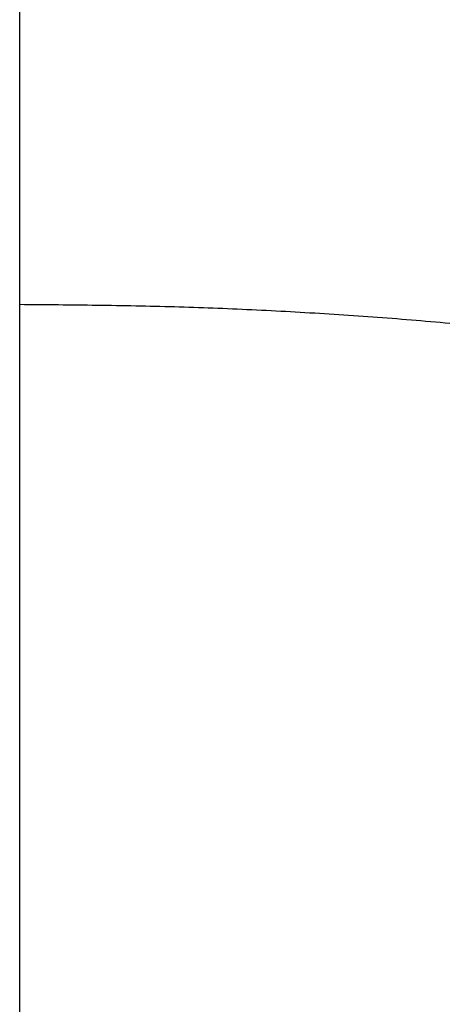
# Model space of a CAD drawing. Extents: x 29 to 425, y 2 to 289.
# Drawn here: x 72 to 72, y 169 to 169 of the extents above; entities that cross this region are included whole.
import ezdxf

# ---------------------------------------------------------------- set-up
doc = ezdxf.new("R2010")
doc.units = 0
doc.header["$MEASUREMENT"] = 0
doc.layers.add('M0', color=3, linetype='CONTINUOUS')

msp = doc.modelspace()

# ---------------------------------------------------------------- linework, layer by layer
at = {"layer": 'M0', "color": 7}
for p, q in [((72.062839, 168.779051), (72.062839, 169.51322)), ((72.062839, 169.051018), (72.064491, 169.051005)), ((72.064491, 169.051005), (72.066144, 169.050991)), ((72.066144, 169.050991), (72.067796, 169.050978)), ((72.067796, 169.050978), (72.069449, 169.050964)), ((72.069449, 169.050964), (72.071101, 169.05095)), ((72.071101, 169.05095), (72.072753, 169.050936)), ((72.072753, 169.050936), (72.074406, 169.050921)), ((72.074406, 169.050921), (72.076058, 169.050906)), ((72.076058, 169.050906), (72.077711, 169.05089)), ((72.077711, 169.05089), (72.079363, 169.050874)), ((72.079363, 169.050874), (72.081015, 169.050857)), ((72.081015, 169.050857), (72.082667, 169.050839)), ((72.082667, 169.050839), (72.08432, 169.05082)), ((72.08432, 169.05082), (72.085972, 169.050801)), ((72.085972, 169.050801), (72.087624, 169.05078)), ((72.087624, 169.05078), (72.089276, 169.050759)), ((72.089276, 169.050759), (72.090928, 169.050737)), ((72.090928, 169.050737), (72.09258, 169.050713)), ((72.09258, 169.050713), (72.094232, 169.050688)), ((72.094232, 169.050688), (72.095884, 169.050662)), ((72.095884, 169.050662), (72.097536, 169.050635)), ((72.097536, 169.050635), (72.099188, 169.050606)), ((72.099188, 169.050606), (72.100839, 169.050576)), ((72.100839, 169.050576), (72.102491, 169.050544)), ((72.102491, 169.050544), (72.104142, 169.050511)), ((72.104142, 169.050511), (72.105794, 169.050476)), ((72.105794, 169.050476), (72.107445, 169.050439)), ((72.107445, 169.050439), (72.109097, 169.050401)), ((72.109097, 169.050401), (72.110748, 169.05036)), ((72.110748, 169.05036), (72.112399, 169.050318)), ((72.112399, 169.050318), (72.11405, 169.050274)), ((72.11405, 169.050274), (72.115701, 169.050227)), ((72.115701, 169.050227), (72.117352, 169.050179)), ((72.117352, 169.050179), (72.119003, 169.050129)), ((72.119003, 169.050129), (72.120654, 169.050076)), ((72.120654, 169.050076), (72.122305, 169.050022)), ((72.122305, 169.050022), (72.123955, 169.049966)), ((72.123955, 169.049966), (72.125606, 169.049908)), ((72.125606, 169.049908), (72.127257, 169.049848)), ((72.127257, 169.049848), (72.128908, 169.049786)), ((72.128908, 169.049786), (72.130558, 169.049723)), ((72.130558, 169.049723), (72.132209, 169.049657)), ((72.132209, 169.049657), (72.13386, 169.04959)), ((72.13386, 169.04959), (72.135511, 169.04952)), ((72.135511, 169.04952), (72.137162, 169.049449)), ((72.137162, 169.049449), (72.138813, 169.049376)), ((72.138813, 169.049376), (72.140463, 169.049301)), ((72.140463, 169.049301), (72.142115, 169.049225)), ((72.142115, 169.049225), (72.143766, 169.049146)), ((72.143766, 169.049146), (72.145417, 169.049066)), ((72.145417, 169.049066), (72.147068, 169.048984)), ((72.147068, 169.048984), (72.14872, 169.0489)), ((72.14872, 169.0489), (72.150371, 169.048814)), ((72.150371, 169.048814), (72.152023, 169.048727)), ((72.152023, 169.048727), (72.153675, 169.048638)), ((72.153675, 169.048638), (72.155327, 169.048547)), ((72.155327, 169.048547), (72.156979, 169.048455)), ((72.156979, 169.048455), (72.158631, 169.04836)), ((72.158631, 169.04836), (72.160283, 169.048264)), ((72.160283, 169.048264), (72.161936, 169.048167)), ((72.161936, 169.048167), (72.163589, 169.048068)), ((72.163589, 169.048068), (72.165242, 169.047967)), ((72.165242, 169.047967), (72.166895, 169.047864)), ((72.166895, 169.047864), (72.168548, 169.04776)), ((72.168548, 169.04776), (72.170201, 169.047654)), ((72.170201, 169.047654), (72.171854, 169.047546)), ((72.171854, 169.047546), (72.173507, 169.047436)), ((72.173507, 169.047436), (72.17516, 169.047325)), ((72.17516, 169.047325), (72.176812, 169.047212)), ((72.176812, 169.047212), (72.178465, 169.047098)), ((72.178465, 169.047098), (72.180117, 169.046982)), ((72.180117, 169.046982), (72.181768, 169.046864)), ((72.181768, 169.046864), (72.18342, 169.046744)), ((72.18342, 169.046744), (72.185071, 169.046623)), ((72.185071, 169.046623), (72.186721, 169.0465)), ((72.186721, 169.0465), (72.188371, 169.046375)), ((72.188371, 169.046375), (72.19002, 169.046249)), ((72.19002, 169.046249), (72.191669, 169.046121)), ((72.191669, 169.046121), (72.193316, 169.045991)), ((72.193316, 169.045991), (72.194964, 169.04586)), ((72.194964, 169.04586), (72.19661, 169.045727)), ((72.19661, 169.045727), (72.198256, 169.045592)), ((72.198256, 169.045592), (72.1999, 169.045455)), ((72.1999, 169.045455), (72.201544, 169.045317)), ((72.201544, 169.045317), (72.203187, 169.045177)), ((72.203187, 169.045177), (72.204829, 169.045035)), ((72.204829, 169.045035), (72.206469, 169.044892)), ((72.206469, 169.044892), (72.208109, 169.044746)), ((72.208109, 169.044746), (72.209747, 169.0446))]:
    msp.add_line(p, q, dxfattribs=at)

doc.saveas('drawing.dxf')
